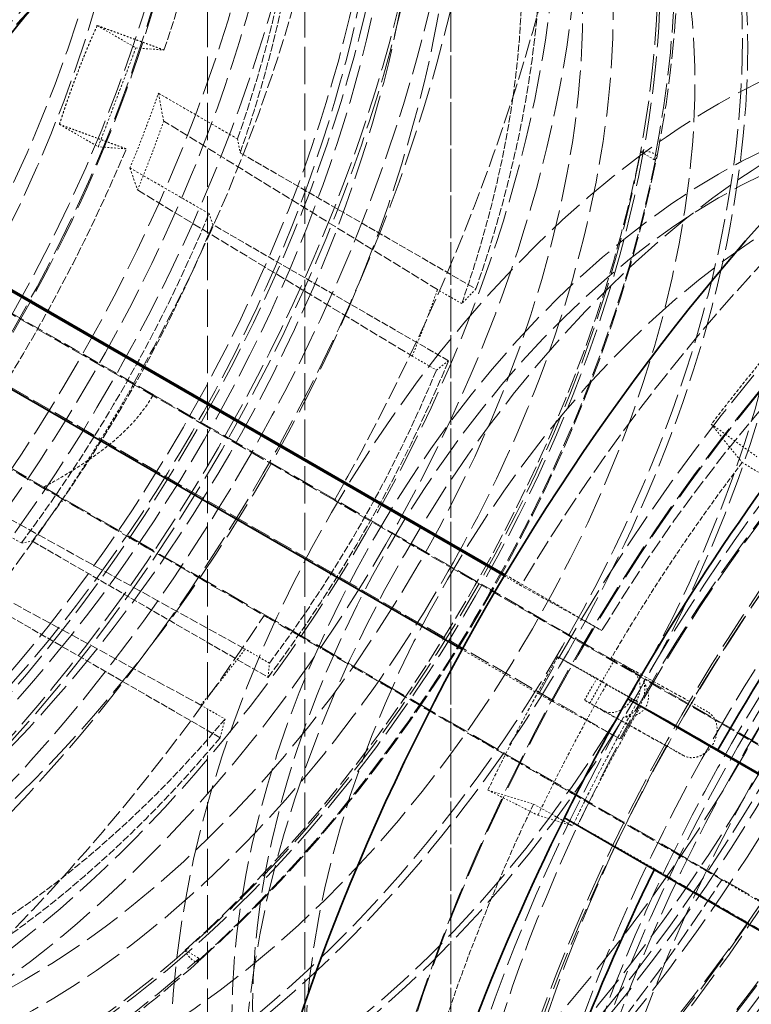
# Model space of a CAD drawing. Units: millimetres. Extents: x -520 to 5341, y 14991 to 18722.
# Drawn here: x 5087 to 5129, y 17586 to 17643 of the extents above; entities that cross this region are included whole.
import ezdxf

# ---------------------------------------------------------------- set-up
doc = ezdxf.new("R2010")
doc.units = ezdxf.units.MM
doc.linetypes.add('DASHED', pattern=[0.2068, 0.1655, -0.0413])
doc.layers.add('Hidden (ISO)', color=1, linetype='DASHED', lineweight=18)
doc.layers.add('Visible (ISO)', color=7, linetype='Continuous', lineweight=35)

msp = doc.modelspace()

# ---------------------------------------------------------------- linework, layer by layer
at = {"layer": 'Hidden (ISO)', "ltscale": 13.09639}
for p, q in [((5111.565, 16623.249), (5111.565, 17684.695)), ((5111.565, 17684.695), (5111.565, 16623.249)), ((5103.08, 17679.796), (5103.08, 16618.35)), ((5097.423, 17676.53), (5097.423, 16615.084))]:
    msp.add_line(p, q, dxfattribs=at)
at = {"layer": 'Hidden (ISO)', "ltscale": 0.404304}
for p, q in [((5091.005, 17643.113), (5093.258, 17641.812)), ((5088.814, 17637.369), (5091.067, 17636.068))]:
    msp.add_line(p, q, dxfattribs=at)
at = {"layer": 'Hidden (ISO)', "ltscale": 0.799486}
msp.add_line((5091.067, 17636.068), (5093.258, 17641.812), dxfattribs=at)
at = {"layer": 'Hidden (ISO)', "ltscale": 0.335901}
for p, q in [((5093.258, 17641.812), (5094.888, 17641.69)), ((5092.697, 17635.946), (5091.067, 17636.068))]:
    msp.add_line(p, q, dxfattribs=at)
at = {"layer": 'Hidden (ISO)', "ltscale": 0.824869}
for p, q in [((5094.569, 17639.177), (5099.165, 17636.524)), ((5097.509, 17632.182), (5092.913, 17634.836)), ((5082.002, 17615.698), (5086.598, 17613.045))]:
    msp.add_line(p, q, dxfattribs=at)
at = {"layer": 'Hidden (ISO)', "ltscale": 0.717859}
for p, q in [((5094.873, 17637.56), (5094.569, 17639.177)), ((5092.913, 17634.836), (5093.346, 17633.556))]:
    msp.add_line(p, q, dxfattribs=at)
at = {"layer": 'Hidden (ISO)', "ltscale": 3.05335}
for p, q in [((5110.787, 17627.769), (5094.873, 17637.56)), ((5093.346, 17633.556), (5109.313, 17623.905)), ((5099.604, 17606.877), (5083.282, 17615.905)), ((5080.607, 17612.538), (5097.024, 17603.629))]:
    msp.add_line(p, q, dxfattribs=at)
at = {"layer": 'Hidden (ISO)', "ltscale": 0.358879}
for p, q in [((5099.165, 17636.524), (5099.317, 17635.715)), ((5097.726, 17631.542), (5097.509, 17632.182)), ((5086.598, 17613.045), (5087.238, 17613.148))]:
    msp.add_line(p, q, dxfattribs=at)
at = {"layer": 'Hidden (ISO)', "ltscale": 2.459354}
for p, q in [((5099.317, 17635.715), (5113.02, 17627.804)), ((5111.428, 17623.631), (5097.726, 17631.542)), ((5087.238, 17613.148), (5100.941, 17605.237)), ((5098.153, 17601.728), (5084.451, 17609.639))]:
    msp.add_line(p, q, dxfattribs=at)
at = {"layer": 'Hidden (ISO)', "ltscale": 0.145856}
for p, q in [((5123.397, 17635.317), (5122.584, 17635.786)), ((5096.124, 17589.376), (5096.937, 17588.907))]:
    msp.add_line(p, q, dxfattribs=at)
at = {"layer": 'Hidden (ISO)', "ltscale": 0.253737}
for p, q in [((5112.201, 17626.952), (5110.787, 17627.769)), ((5109.313, 17623.905), (5110.727, 17623.089)), ((5101.019, 17606.06), (5099.604, 17606.877)), ((5097.024, 17603.629), (5098.438, 17602.812))]:
    msp.add_line(p, q, dxfattribs=at)
at = {"layer": 'Hidden (ISO)', "ltscale": 0.538481}
for p, q in [((5113.02, 17627.804), (5112.201, 17626.952)), ((5110.727, 17623.089), (5111.428, 17623.631)), ((5100.941, 17605.237), (5101.019, 17606.06)), ((5098.438, 17602.812), (5098.153, 17601.728))]:
    msp.add_line(p, q, dxfattribs=at)
at = {"layer": 'Hidden (ISO)', "ltscale": 7.107329}
msp.add_line((5121.389, 17601.656), (5081.791, 17624.518), dxfattribs=at)
at = {"layer": 'Hidden (ISO)', "ltscale": 0.001859}
for p, q in [((5093.043, 17622.162), (5093.054, 17622.156)), ((5088.92, 17615.491), (5088.909, 17615.497))]:
    msp.add_line(p, q, dxfattribs=at)
at = {"layer": 'Hidden (ISO)', "ltscale": 0.022111}
msp.add_line((5093.043, 17622.162), (5093.131, 17622.113), dxfattribs=at)
at = {"layer": 'Hidden (ISO)', "ltscale": 7.60373}
msp.add_line((5094.272, 17621.66), (5136.636, 17597.202), dxfattribs=at)
at = {"layer": 'Hidden (ISO)', "ltscale": 0.420017}
for p, q in [((5126.703, 17619.94), (5129.357, 17618.059)), ((5117.781, 17606.435), (5120.609, 17604.817)), ((5113.72, 17598.688), (5116.627, 17597.222))]:
    msp.add_line(p, q, dxfattribs=at)
at = {"layer": 'Hidden (ISO)', "ltscale": 0.599598}
for p, q in [((5126.703, 17619.94), (5128.5, 17617.725)), ((5113.72, 17598.688), (5116.372, 17597.873))]:
    msp.add_line(p, q, dxfattribs=at)
at = {"layer": 'Hidden (ISO)', "ltscale": 0.38211}
for p, q in [((5128.5, 17617.725), (5130.721, 17616.377)), ((5116.372, 17597.873), (5118.641, 17596.603))]:
    msp.add_line(p, q, dxfattribs=at)
at = {"layer": 'Hidden (ISO)', "ltscale": 10.181213}
msp.add_line((5132.562, 17590.503), (5087.899, 17616.289), dxfattribs=at)
at = {"layer": 'Hidden (ISO)', "ltscale": 0.022293}
msp.add_line((5088.998, 17615.448), (5088.909, 17615.497), dxfattribs=at)
at = {"layer": 'Hidden (ISO)', "ltscale": 4.717781}
msp.add_line((5131.402, 17600.169), (5104.794, 17615.524), dxfattribs=at)
at = {"layer": 'Hidden (ISO)', "ltscale": 0.172772}
msp.add_line((5114.669, 17611.127), (5115.632, 17610.571), dxfattribs=at)
at = {"layer": 'Hidden (ISO)', "ltscale": 1.010525}
msp.add_line((5114.714, 17611.202), (5120.344, 17607.952), dxfattribs=at)
at = {"layer": 'Hidden (ISO)', "ltscale": 1.184973}
for p, q in [((5120.344, 17607.952), (5115.632, 17610.571)), ((5116.676, 17604.276), (5121.389, 17601.656))]:
    msp.add_line(p, q, dxfattribs=at)
at = {"layer": 'Hidden (ISO)', "ltscale": 0.799165}
msp.add_line((5116.676, 17604.276), (5112.223, 17606.846), dxfattribs=at)
at = {"layer": 'Hidden (ISO)', "ltscale": 0.571033}
msp.add_line((5120.052, 17605.172), (5117.781, 17606.435), dxfattribs=at)
at = {"layer": 'Hidden (ISO)', "ltscale": 0.184635}
msp.add_line((5121.981, 17605.737), (5120.892, 17606.364), dxfattribs=at)
at = {"layer": 'Hidden (ISO)', "ltscale": 0.047497}
msp.add_line((5120.892, 17606.364), (5121.081, 17606.259), dxfattribs=at)
at = {"layer": 'Hidden (ISO)', "ltscale": 1.10823}
for p, q in [((5121.081, 17606.259), (5125.535, 17603.783)), ((5124.098, 17601.263), (5119.645, 17603.74))]:
    msp.add_line(p, q, dxfattribs=at)
at = {"layer": 'Hidden (ISO)', "ltscale": 0.183932}
for p, q in [((5119.334, 17603.913), (5120.052, 17605.172)), ((5120.359, 17603.321), (5119.334, 17603.913))]:
    msp.add_line(p, q, dxfattribs=at)
at = {"layer": 'Hidden (ISO)', "ltscale": 0.367963}
msp.add_line((5120.052, 17605.172), (5122.103, 17603.988), dxfattribs=at)
at = {"layer": 'Hidden (ISO)', "ltscale": 0.455361}
for p, q in [((5120.609, 17604.817), (5122.42, 17603.811)), ((5116.627, 17597.222), (5118.641, 17596.603))]:
    msp.add_line(p, q, dxfattribs=at)
at = {"layer": 'Hidden (ISO)', "ltscale": 0.078053}
msp.add_line((5119.645, 17603.74), (5119.334, 17603.913), dxfattribs=at)
at = {"layer": 'Hidden (ISO)', "ltscale": 0.060667}
msp.add_line((5122.103, 17603.988), (5122.345, 17603.854), dxfattribs=at)
at = {"layer": 'Hidden (ISO)', "ltscale": 0.01264}
msp.add_line((5122.42, 17603.811), (5122.345, 17603.854), dxfattribs=at)
at = {"layer": 'Hidden (ISO)', "ltscale": 0.175616}
for p, q in [((5125.535, 17603.783), (5126.514, 17603.217)), ((5125.077, 17600.698), (5124.098, 17601.263))]:
    msp.add_line(p, q, dxfattribs=at)
at = {"layer": 'Hidden (ISO)', "ltscale": 1.186352}
msp.add_line((5120.373, 17603.313), (5125.091, 17600.69), dxfattribs=at)
at = {"layer": 'Hidden (ISO)', "ltscale": 0.192758}
msp.add_line((5118.93, 17596.65), (5118.163, 17597.077), dxfattribs=at)
at = {"layer": 'Hidden (ISO)', "ltscale": 13.36848}
for centre in [(5060.088, 17640.523), (5062.068, 17639.379)]:
    msp.add_ellipse(centre, major_axis=(29.7, 51.442), ratio=0.57735, dxfattribs=at)
at = {"layer": 'Hidden (ISO)', "ltscale": 12.431673}
msp.add_ellipse((5067.371, 17636.318), major_axis=(30.688, 53.152), ratio=0.57735, dxfattribs=at)
at = {"layer": 'Hidden (ISO)', "ltscale": 12.669673}
for centre, major_axis in [((5069.387, 17635.154), (-31.275, -54.17)), ((5098.979, 17618.069), (31.275, 54.17)), ((5158.235, 17583.858), (-31.275, -54.17)), ((5159.507, 17583.123), (31.275, 54.17))]:
    msp.add_ellipse(centre, major_axis=major_axis, ratio=0.57735, dxfattribs=at)
at = {"layer": 'Hidden (ISO)', "ltscale": 12.497502}
for centre, major_axis in [((5068.786, 17635.501), (-30.85, -53.434)), ((5098.979, 17618.069), (30.85, 53.434)), ((5158.73, 17583.572), (30.85, 53.434)), ((5159.507, 17583.123), (-30.85, -53.434))]:
    msp.add_ellipse(centre, major_axis=major_axis, ratio=0.57735, dxfattribs=at)
at = {"layer": 'Hidden (ISO)', "ltscale": 12.911611}
msp.add_ellipse((5062.068, 17639.379), major_axis=(28.685, 49.684), ratio=0.57735, dxfattribs=at)
at = {"layer": 'Hidden (ISO)', "ltscale": 13.587912}
msp.add_ellipse((5068.078, 17635.909), major_axis=(30.188, 52.286), ratio=0.57735, dxfattribs=at)
at = {"layer": 'Hidden (ISO)', "ltscale": 12.267099}
msp.add_ellipse((5050.754, 17645.911), major_axis=(24.225, 41.959), ratio=0.57735, dxfattribs=at)
at = {"layer": 'Hidden (ISO)', "ltscale": 12.87394}
msp.add_ellipse((5068.078, 17635.909), major_axis=(28.601, 49.539), ratio=0.57735, dxfattribs=at)
at = {"layer": 'Hidden (ISO)', "ltscale": 12.575148}
msp.add_ellipse((5068.078, 17635.909), major_axis=(27.938, 48.389), ratio=0.57735, dxfattribs=at)
at = {"layer": 'Hidden (ISO)', "ltscale": 12.574641}
msp.add_ellipse((5058.455, 17641.466), major_axis=(27.255, 47.207), ratio=0.57735, start_param=0.288654, end_param=6.013334, dxfattribs=at)
at = {"layer": 'Hidden (ISO)', "ltscale": 13.015909}
for centre in [(5051.539, 17645.459), (5052.337, 17644.998), (5054.233, 17643.903), (5058.051, 17641.699)]:
    msp.add_ellipse(centre, major_axis=(24.685, 42.756), ratio=0.57735, start_param=0.288654, end_param=6.013334, dxfattribs=at)
at = {"layer": 'Hidden (ISO)', "ltscale": 13.798903}
msp.add_ellipse((5069.989, 17634.806), major_axis=(-27.25, -47.198), ratio=0.57735, dxfattribs=at)
at = {"layer": 'Hidden (ISO)', "ltscale": 13.526724}
for centre, major_axis in [((5069.811, 17634.909), (26.713, 46.267)), ((5072.001, 17633.645), (26.713, 46.267)), ((5074.055, 17632.459), (-26.713, -46.267))]:
    msp.add_ellipse(centre, major_axis=major_axis, ratio=0.57735, dxfattribs=at)
at = {"layer": 'Hidden (ISO)', "ltscale": 13.814738}
msp.add_ellipse((5059.947, 17640.604), major_axis=(26.2, 45.38), ratio=0.57735, start_param=0.288654, end_param=6.013334, dxfattribs=at)
at = {"layer": 'Hidden (ISO)', "ltscale": 12.422719}
for centre in [(5054.233, 17643.903), (5059.947, 17640.604)]:
    msp.add_ellipse(centre, major_axis=(23.56, 40.807), ratio=0.57735, start_param=0.288654, end_param=6.013334, dxfattribs=at)
at = {"layer": 'Hidden (ISO)', "ltscale": 13.431108}
msp.add_ellipse((5100.252, 17617.334), major_axis=(33.25, 57.591), ratio=0.57735, start_param=0.030091, end_param=6.295248, dxfattribs=at)
at = {"layer": 'Hidden (ISO)', "ltscale": 12.963374}
msp.add_ellipse((4749.527, 17475.672), major_axis=(512, 0), ratio=0.57735, start_param=3.926991, end_param=7.068583, dxfattribs=at)
at = {"layer": 'Hidden (ISO)', "ltscale": 13.380307}
msp.add_ellipse((5100.252, 17617.334), major_axis=(33.125, 57.374), ratio=0.57735, start_param=0.05768, end_param=6.322693, dxfattribs=at)
at = {"layer": 'Hidden (ISO)', "ltscale": 13.583692}
msp.add_ellipse((5079.816, 17629.132), major_axis=(-26.825, -46.462), ratio=0.57735, dxfattribs=at)
at = {"layer": 'Hidden (ISO)', "ltscale": 13.702691}
msp.add_ellipse((5080.73, 17628.605), major_axis=(-27.06, -46.869), ratio=0.57735, dxfattribs=at)
at = {"layer": 'Hidden (ISO)', "ltscale": 12.984149}
msp.add_ellipse((4749.527, 17475.672), major_axis=(500, 0), ratio=0.57735, start_param=3.926991, end_param=7.068583, dxfattribs=at)
at = {"layer": 'Hidden (ISO)', "ltscale": 13.144905}
msp.add_ellipse((5086.887, 17625.05), major_axis=(-25.958, -44.961), ratio=0.57735, dxfattribs=at)
at = {"layer": 'Hidden (ISO)', "ltscale": 13.127128}
msp.add_ellipse((5087.082, 17624.937), major_axis=(-25.923, -44.901), ratio=0.57735, dxfattribs=at)
at = {"layer": 'Hidden (ISO)', "ltscale": 13.87265}
msp.add_ellipse((5099.757, 17617.62), major_axis=(30.85, 53.434), ratio=0.57735, start_param=2.620025, end_param=6.804753, dxfattribs=at)
at = {"layer": 'Hidden (ISO)', "ltscale": 13.827844}
msp.add_ellipse((5100.252, 17617.334), major_axis=(-31.275, -54.17), ratio=0.57735, start_param=5.796717, end_param=9.911246, dxfattribs=at)
at = {"layer": 'Hidden (ISO)', "ltscale": 13.740929}
msp.add_ellipse((5102.868, 17615.824), major_axis=(33.125, 57.374), ratio=0.57735, start_param=4.739523, end_param=6.669683, dxfattribs=at)
at = {"layer": 'Hidden (ISO)', "ltscale": 12.023754}
for major_axis in [(26.713, 46.267), (-26.713, -46.267)]:
    msp.add_ellipse((5086.817, 17625.091), major_axis=major_axis, ratio=0.57735, start_param=5.245389, end_param=7.339784, dxfattribs=at)
at = {"layer": 'Hidden (ISO)', "ltscale": 12.94844}
msp.add_ellipse((5099.757, 17617.62), major_axis=(28.96, 50.16), ratio=0.57735, start_param=1.93849, end_param=7.486288, dxfattribs=at)
at = {"layer": 'Hidden (ISO)', "ltscale": 14.431072}
for centre, major_axis in [((5104.448, 17614.911), (28.96, 50.16)), ((5154.038, 17586.28), (28.96, 50.16)), ((5104.448, 17614.911), (-28.96, -50.16)), ((5154.038, 17586.28), (-28.96, -50.16))]:
    msp.add_ellipse(centre, major_axis=major_axis, ratio=0.57735, start_param=4.746827, end_param=7.838346, dxfattribs=at)
at = {"layer": 'Hidden (ISO)', "ltscale": 12.783608}
for centre, major_axis in [((5092.814, 17621.628), (25.245, 43.726)), ((5165.672, 17579.564), (-25.245, -43.726))]:
    msp.add_ellipse(centre, major_axis=major_axis, ratio=0.57735, dxfattribs=at)
at = {"layer": 'Hidden (ISO)', "ltscale": 13.259969}
msp.add_ellipse((5086.817, 17625.091), major_axis=(22.913, 39.686), ratio=0.57735, dxfattribs=at)
at = {"layer": 'Hidden (ISO)', "ltscale": 12.490503}
msp.add_ellipse((5100.252, 17617.334), major_axis=(-31.275, -54.17), ratio=0.57735, start_param=3.897835, end_param=5.756135, dxfattribs=at)
at = {"layer": 'Hidden (ISO)', "ltscale": 12.084996}
msp.add_ellipse((5099.757, 17617.62), major_axis=(30.85, 53.434), ratio=0.57735, start_param=0.784308, end_param=2.607047, dxfattribs=at)
at = {"layer": 'Hidden (ISO)', "ltscale": 13.184735}
for centre, major_axis in [((5093.534, 17621.212), (-22.783, -39.46)), ((5099.757, 17617.62), (-22.783, -39.46)), ((5158.73, 17583.572), (22.783, 39.46))]:
    msp.add_ellipse(centre, major_axis=major_axis, ratio=0.57735, dxfattribs=at)
at = {"layer": 'Hidden (ISO)', "ltscale": 13.021246}
for centre, major_axis in [((5099.757, 17617.62), (22.5, 38.971)), ((5127.122, 17601.821), (22.5, 38.971)), ((5127.122, 17601.821), (22.5, 38.971)), ((5131.364, 17599.371), (-22.5, -38.971)), ((5158.73, 17583.572), (-22.5, -38.971))]:
    msp.add_ellipse(centre, major_axis=major_axis, ratio=0.57735, dxfattribs=at)
at = {"layer": 'Hidden (ISO)', "ltscale": 12.310761}
msp.add_ellipse((5106.609, 17613.664), major_axis=(-28.96, -50.16), ratio=0.57735, start_param=5.468841, end_param=9.424778, dxfattribs=at)
at = {"layer": 'Hidden (ISO)', "ltscale": 3.019956}
for start_param, end_param in [(1.896822, 2.31077), (1.373224, 1.787171)]:
    msp.add_ellipse((5058.455, 17641.466), major_axis=(-28.742, -49.782), ratio=0.57735, start_param=start_param, end_param=end_param, dxfattribs=at)
at = {"layer": 'Hidden (ISO)', "ltscale": 6.464951}
for start_param, end_param in [(1.580198, 2.260729), (0.794799, 1.475331)]:
    msp.add_ellipse((5067.018, 17636.522), major_axis=(-37.426, -64.823), ratio=0.57735, start_param=start_param, end_param=end_param, dxfattribs=at)
at = {"layer": 'Hidden (ISO)', "ltscale": 5.120723}
for start_param, end_param in [(1.580198, 2.237589), (0.794799, 1.45219)]:
    msp.add_ellipse((5062.068, 17639.379), major_axis=(-30.688, -53.152), ratio=0.57735, start_param=start_param, end_param=end_param, dxfattribs=at)
at = {"layer": 'Hidden (ISO)', "ltscale": 2.817673}
for start_param, end_param in [(1.888248, 2.319344), (1.364649, 1.795746)]:
    msp.add_ellipse((5066.664, 17636.726), major_axis=(-25.75, -44.6), ratio=0.57735, start_param=start_param, end_param=end_param, dxfattribs=at)
at = {"layer": 'Hidden (ISO)', "ltscale": 13.560905}
msp.add_ellipse((5152.436, 17587.205), major_axis=(-33.475, -57.98), ratio=0.57735, dxfattribs=at)
at = {"layer": 'Hidden (ISO)', "ltscale": 13.587912}
msp.add_ellipse((5153.992, 17586.307), major_axis=(-40.25, -69.715), ratio=0.57735, start_param=0, end_param=3.141593, dxfattribs=at)
at = {"layer": 'Hidden (ISO)', "ltscale": 11.789127}
msp.add_ellipse((5104.494, 17614.885), major_axis=(-40.25, -69.715), ratio=0.57735, start_param=0.662228, end_param=2.479365, dxfattribs=at)
at = {"layer": 'Hidden (ISO)', "ltscale": 2.708245}
for centre, start_param, end_param in [((5068.078, 17635.909), 1.888248, 2.319344), ((5081.781, 17627.998), 1.888248, 2.319344), ((5068.078, 17635.909), 1.364649, 1.795746), ((5081.781, 17627.998), 1.364649, 1.795746), ((5081.781, 17627.998), 0.841051, 1.272147)]:
    msp.add_ellipse(centre, major_axis=(-24.75, -42.868), ratio=0.57735, start_param=start_param, end_param=end_param, dxfattribs=at)
at = {"layer": 'Hidden (ISO)', "ltscale": 12.304983}
msp.add_ellipse((5106.05, 17613.986), major_axis=(-33.475, -57.98), ratio=0.57735, start_param=6.048739, end_param=8.899378, dxfattribs=at)
at = {"layer": 'Hidden (ISO)', "ltscale": 13.267629}
for major_axis in [(33.125, 57.374), (-33.125, -57.374)]:
    msp.add_ellipse((5155.618, 17585.368), major_axis=major_axis, ratio=0.57735, start_param=4.739523, end_param=7.84565, dxfattribs=at)
at = {"layer": 'Hidden (ISO)', "ltscale": 13.469756}
msp.add_ellipse((5158.235, 17583.858), major_axis=(33.25, 57.591), ratio=0.57735, dxfattribs=at)
at = {"layer": 'Hidden (ISO)', "ltscale": 13.419118}
msp.add_ellipse((5158.235, 17583.858), major_axis=(33.125, 57.374), ratio=0.57735, dxfattribs=at)
at = {"layer": 'Hidden (ISO)', "ltscale": 12.432755}
msp.add_ellipse((5151.814, 17587.565), major_axis=(33.625, 58.24), ratio=0.57735, start_param=5.606133, end_param=7.900045, dxfattribs=at)
at = {"layer": 'Hidden (ISO)', "ltscale": 13.035393}
for centre, major_axis in [((5151.878, 17587.528), (-28.96, -50.16)), ((5158.73, 17583.572), (28.96, 50.16))]:
    msp.add_ellipse(centre, major_axis=major_axis, ratio=0.57735, dxfattribs=at)
at = {"layer": 'Hidden (ISO)', "ltscale": 7.235069}
for centre, start_param, end_param in [((5148.328, 17589.577), 0.695855, 1.543535), ((5110.158, 17611.614), 3.837448, 4.685128)]:
    msp.add_ellipse(centre, major_axis=(33.625, 58.24), ratio=0.57735, start_param=start_param, end_param=end_param, dxfattribs=at)
at = {"layer": 'Hidden (ISO)', "ltscale": 5.994181}
msp.add_ellipse((5065.817, 17637.386), major_axis=(56.467, -32.194), ratio=0.007676, start_param=1.047049, end_param=1.773655, dxfattribs=at)
at = {"layer": 'Hidden (ISO)', "ltscale": 2.507171}
for start_param, end_param in [(1.888248, 2.319344), (1.364649, 1.795746), (0.841051, 1.272147)]:
    msp.add_ellipse((5083.281, 17627.132), major_axis=(-22.913, -39.686), ratio=0.57735, start_param=start_param, end_param=end_param, dxfattribs=at)
at = {"layer": 'Hidden (ISO)', "ltscale": 13.503514}
for centre, major_axis in [((5127.122, 17601.821), (-20, -34.641)), ((5131.364, 17599.371), (20, 34.641))]:
    msp.add_ellipse(centre, major_axis=major_axis, ratio=0.57735, dxfattribs=at)
at = {"layer": 'Hidden (ISO)', "ltscale": 15.188613}
for centre, major_axis in [((5151.814, 17587.565), (28.96, 50.16)), ((5106.672, 17613.627), (-28.96, -50.16))]:
    msp.add_ellipse(centre, major_axis=major_axis, ratio=0.57735, start_param=5.465602, end_param=7.905954, dxfattribs=at)
at = {"layer": 'Hidden (ISO)', "ltscale": 12.929615}
msp.add_ellipse((5127.122, 17601.821), major_axis=(-19.15, -33.169), ratio=0.57735, dxfattribs=at)
at = {"layer": 'Hidden (ISO)', "ltscale": 0.604523}
msp.add_ellipse((5062.068, 17639.379), major_axis=(25.75, 44.6), ratio=0.57735, start_param=4.937338, end_param=5.029841, dxfattribs=at)
at = {"layer": 'Hidden (ISO)', "ltscale": 5.586364}
msp.add_ellipse((5061.937, 17630.58), major_axis=(-56.467, 32.194), ratio=0.007676, start_param=4.239038, end_param=4.916211, dxfattribs=at)
at = {"layer": 'Hidden (ISO)', "ltscale": 0.557562}
msp.add_ellipse((5064.896, 17637.746), major_axis=(-23.75, -41.136), ratio=0.57735, start_param=1.795746, end_param=1.888248, dxfattribs=at)
at = {"layer": 'Hidden (ISO)', "ltscale": 7.100543}
msp.add_ellipse((5086.004, 17625.56), major_axis=(-26.713, -46.267), ratio=0.57735, start_param=1.056599, end_param=2.103796, dxfattribs=at)
at = {"layer": 'Hidden (ISO)', "ltscale": 0.144478}
for centre, major_axis, ratio, start_param, end_param in [((5122.99, 17635.552), (-0.564, 0.112), 0.414878, 3.614662, 5.595777), ((5096.53, 17589.141), (-0.384, 0.428), 0.401583, 0.68209, 2.663205)]:
    msp.add_ellipse(centre, major_axis=major_axis, ratio=ratio, start_param=start_param, end_param=end_param, dxfattribs=at)
at = {"layer": 'Hidden (ISO)', "ltscale": 5.746617}
msp.add_ellipse((5052.075, 17644.933), major_axis=(-82.529, 47.053), ratio=0.007676, start_param=4.023849, end_param=4.500468, dxfattribs=at)
at = {"layer": 'Hidden (ISO)', "ltscale": 7.170621}
msp.add_ellipse((5086.572, 17625.232), major_axis=(-26.976, -46.724), ratio=0.57735, start_param=1.056599, end_param=2.103796, dxfattribs=at)
at = {"layer": 'Hidden (ISO)', "ltscale": 7.126521}
msp.add_ellipse((5086.793, 17625.105), major_axis=(26.81, 46.437), ratio=0.57735, start_param=4.198191, end_param=5.245389, dxfattribs=at)
at = {"layer": 'Hidden (ISO)', "ltscale": 5.154793}
for centre, start_param, end_param in [((5148.328, 17589.577), 0.836386, 1.537626), ((5110.158, 17611.614), 3.977979, 4.679219)]:
    msp.add_ellipse(centre, major_axis=(28.96, 50.16), ratio=0.57735, start_param=start_param, end_param=end_param, dxfattribs=at)
at = {"layer": 'Hidden (ISO)', "ltscale": 0.025212}
for centre, major_axis, ratio, start_param, end_param in [((5122.99, 17635.552), (0.564, -0.112), 0.414878, 5.595777, 5.942624), ((5096.53, 17589.141), (0.384, -0.428), 0.401583, 0.335242, 0.68209)]:
    msp.add_ellipse(centre, major_axis=major_axis, ratio=ratio, start_param=start_param, end_param=end_param, dxfattribs=at)
at = {"layer": 'Hidden (ISO)', "ltscale": 0.058163}
for centre, major_axis, ratio, start_param, end_param in [((5122.552, 17635.626), (0.981, -0.194), 0.414878, 6.11991, 6.578969), ((5096.243, 17589.481), (0.668, -0.744), 0.401583, 5.982083, 6.441143)]:
    msp.add_ellipse(centre, major_axis=major_axis, ratio=ratio, start_param=start_param, end_param=end_param, dxfattribs=at)
at = {"layer": 'Hidden (ISO)', "ltscale": 0.537897}
for start_param, end_param in [(1.795746, 1.888248), (1.272147, 1.364649)]:
    msp.add_ellipse((5081.867, 17627.948), major_axis=(-22.913, -39.686), ratio=0.57735, start_param=start_param, end_param=end_param, dxfattribs=at)
at = {"layer": 'Hidden (ISO)', "ltscale": 1.112456}
for start_param, end_param in [(4.372724, 4.494897), (4.72179, 4.843963)]:
    msp.add_ellipse((5153.992, 17586.307), major_axis=(-35.875, -62.137), ratio=0.57735, start_param=start_param, end_param=end_param, dxfattribs=at)
at = {"layer": 'Hidden (ISO)', "ltscale": 0.997026}
msp.add_ellipse((5062.079, 17639.373), major_axis=(-30.687, -53.152), ratio=0.57735, start_param=1.45219, end_param=1.580198, dxfattribs=at)
at = {"layer": 'Hidden (ISO)', "ltscale": 0.022226}
msp.add_ellipse((5093.838, 17621.705), major_axis=(0.869, -0.495), ratio=0.007676, start_param=2.526092, end_param=2.701998, dxfattribs=at)
at = {"layer": 'Hidden (ISO)', "ltscale": 1.745962}
msp.add_ellipse((5153.992, 17586.307), major_axis=(-33.512, -58.045), ratio=0.57735, start_param=4.494897, end_param=4.700155, dxfattribs=at)
at = {"layer": 'Hidden (ISO)', "ltscale": 0.022407}
msp.add_ellipse((5089.717, 17615.033), major_axis=(-0.883, 0.503), ratio=0.007579, start_param=5.667677, end_param=5.842168, dxfattribs=at)
at = {"layer": 'Hidden (ISO)', "ltscale": 0.367992}
msp.add_ellipse((5153.992, 17586.307), major_axis=(33.325, 57.721), ratio=0.57735, start_param=1.55844, end_param=1.601955, dxfattribs=at)
at = {"layer": 'Hidden (ISO)', "ltscale": 1.090764}
msp.add_ellipse((5156.113, 17585.082), major_axis=(-35.176, -60.926), ratio=0.57735, start_param=4.72179, end_param=4.843963, dxfattribs=at)
at = {"layer": 'Hidden (ISO)', "ltscale": 1.035119}
msp.add_ellipse((5156.113, 17585.082), major_axis=(33.381, 57.818), ratio=0.57735, start_param=1.580198, end_param=1.702371, dxfattribs=at)
at = {"layer": 'Hidden (ISO)', "ltscale": 0.288976}
msp.add_ellipse((5121.078, 17604.58), major_axis=(-0.704, -1.267), ratio=0.81646, start_param=6.269891, end_param=7.840687, dxfattribs=at)
at = {"layer": 'Hidden (ISO)', "ltscale": 0.995943}
msp.add_ellipse((5162.477, 17581.408), major_axis=(39.494, 68.405), ratio=0.57735, start_param=1.580198, end_param=1.679553, dxfattribs=at)
at = {"layer": 'Hidden (ISO)', "ltscale": 1.930008}
for centre, start_param, end_param in [((5153.992, 17586.307), 4.843963, 5.070856), ((5104.494, 17614.885), 1.231132, 1.458024)]:
    msp.add_ellipse(centre, major_axis=(-33.512, -58.045), ratio=0.57735, start_param=start_param, end_param=end_param, dxfattribs=at)
at = {"layer": 'Hidden (ISO)', "ltscale": 11.684272}
msp.add_ellipse((5106.672, 17613.627), major_axis=(-33.625, -58.24), ratio=0.57735, start_param=0, end_param=1.61686, dxfattribs=at)
at = {"layer": 'Hidden (ISO)', "ltscale": 12.746535}
msp.add_ellipse((5102.868, 17615.824), major_axis=(-33.125, -57.374), ratio=0.57735, start_param=6.055171, end_param=7.84565, dxfattribs=at)
at = {"layer": 'Hidden (ISO)', "ltscale": 0.005935}
msp.add_ellipse((5165.188, 17579.843), major_axis=(-37.75, -65.385), ratio=0.57735, start_param=4.825752, end_param=4.826382, dxfattribs=at)
at = {"layer": 'Hidden (ISO)', "ltscale": 6.529651}
msp.add_ellipse((5093.299, 17621.348), major_axis=(-37.75, -65.385), ratio=0.57735, start_param=0.794799, end_param=1.476236, dxfattribs=at)
at = {"layer": 'Hidden (ISO)', "ltscale": 7.028275}
msp.add_ellipse((5096.009, 17619.784), major_axis=(-40.25, -69.715), ratio=0.57735, start_param=0.794799, end_param=1.482714, dxfattribs=at)
at = {"layer": 'Hidden (ISO)', "ltscale": 12.618939}
msp.add_open_spline([(5031.5, 17584.801), (5028.163, 17586.728), (5025.355, 17589.559), (5021.036, 17596.757), (5019.55, 17601.153), (5018.055, 17611.097), (5018.071, 17616.664), (5019.618, 17628.362), (5021.151, 17634.492), (5025.569, 17646.689), (5028.452, 17652.754), (5035.275, 17664.214), (5039.214, 17669.608), (5047.759, 17679.187), (5052.363, 17683.371), (5061.79, 17690.103), (5066.61, 17692.649), (5075.986, 17695.814), (5080.544, 17696.437), (5088.121, 17695.725), (5091.266, 17694.748), (5094.05, 17693.141)], degree=3, knots=[1.580198, 1.580198, 1.580198, 1.580198, 1.890362, 1.890362, 2.207218, 2.207218, 2.52946, 2.52946, 2.852082, 2.852082, 3.174247, 3.174247, 3.496239, 3.496239, 3.81846, 3.81846, 4.141135, 4.141135, 4.463038, 4.463038, 4.72179, 4.72179, 4.72179, 4.72179], dxfattribs=at)
at = {"layer": 'Hidden (ISO)', "ltscale": 14.46227}
msp.add_open_spline([(5031.969, 17590.512), (5028.908, 17592.279), (5026.331, 17594.873), (5022.363, 17601.468), (5020.996, 17605.497), (5019.615, 17614.613), (5019.625, 17619.72), (5021.036, 17630.451), (5022.439, 17636.075), (5026.487, 17647.263), (5029.128, 17652.826), (5035.383, 17663.339), (5038.995, 17668.287), (5046.831, 17677.077), (5051.055, 17680.916), (5059.705, 17687.096), (5064.13, 17689.433), (5072.741, 17692.339), (5076.929, 17692.912), (5083.892, 17692.254), (5086.781, 17691.357), (5089.339, 17689.88)], degree=3, knots=[1.580198, 1.580198, 1.580198, 1.580198, 1.889512, 1.889512, 2.206049, 2.206049, 2.528482, 2.528482, 2.851343, 2.851343, 3.173707, 3.173707, 3.495881, 3.495881, 3.818304, 3.818304, 4.141222, 4.141222, 4.46329, 4.46329, 4.72179, 4.72179, 4.72179, 4.72179], dxfattribs=at)
at = {"layer": 'Hidden (ISO)', "ltscale": 12.446785}
msp.add_open_spline([(5037.936, 17582.067), (5034.644, 17583.968), (5031.873, 17586.76), (5027.612, 17593.859), (5026.145, 17598.195), (5024.669, 17608.003), (5024.685, 17613.494), (5026.21, 17625.034), (5027.721, 17631.081), (5032.078, 17643.112), (5034.922, 17649.095), (5041.652, 17660.399), (5045.537, 17665.72), (5053.965, 17675.17), (5058.507, 17679.297), (5067.806, 17685.939), (5072.562, 17688.45), (5081.812, 17691.573), (5086.309, 17692.188), (5093.786, 17691.484), (5096.889, 17690.521), (5099.636, 17688.935)], degree=3, knots=[1.580198, 1.580198, 1.580198, 1.580198, 1.890232, 1.890232, 2.207039, 2.207039, 2.529311, 2.529311, 2.851969, 2.851969, 3.174164, 3.174164, 3.496185, 3.496185, 3.818436, 3.818436, 4.141148, 4.141148, 4.463077, 4.463077, 4.72179, 4.72179, 4.72179, 4.72179], dxfattribs=at)
at = {"layer": 'Hidden (ISO)', "ltscale": 13.138886}
msp.add_open_spline([(5086.757, 17684.592), (5089.506, 17683.005), (5091.796, 17680.602), (5095.143, 17674.437), (5096.244, 17670.745), (5097.177, 17662.467), (5097.042, 17657.911), (5095.56, 17648.333), (5094.214, 17643.314), (5090.436, 17633.318), (5088.002, 17628.343), (5082.289, 17618.955), (5079.011, 17614.545), (5071.959, 17606.749), (5068.186, 17603.363), (5060.551, 17597.955), (5056.692, 17595.932), (5049.287, 17593.41), (5045.749, 17592.918), (5039.864, 17593.397), (5037.415, 17594.146), (5035.257, 17595.391)], degree=3, knots=[4.72179, 4.72179, 4.72179, 4.72179, 5.061872, 5.061872, 5.385517, 5.385517, 5.700928, 5.700928, 6.016319, 6.016319, 6.332537, 6.332537, 6.649016, 6.649016, 6.965061, 6.965061, 7.280247, 7.280247, 7.596431, 7.596431, 7.863383, 7.863383, 7.863383, 7.863383], dxfattribs=at)
at = {"layer": 'Hidden (ISO)', "ltscale": 7.106005}
msp.add_open_spline([(5113.24, 17672.327), (5115.182, 17671.207), (5116.92, 17669.735), (5119.9, 17666.178), (5121.144, 17664.093), (5123.094, 17659.417), (5123.802, 17656.826), (5124.666, 17651.249), (5124.822, 17648.263), (5124.585, 17642.018), (5124.191, 17638.76), (5123.533, 17635.432)], degree=3, knots=[4.72179, 4.72179, 4.72179, 4.72179, 4.929349, 4.929349, 5.136909, 5.136909, 5.344468, 5.344468, 5.552027, 5.552027, 5.759587, 5.759587, 5.759587, 5.759587], dxfattribs=at)
at = {"layer": 'Hidden (ISO)', "ltscale": 13.612215}
msp.add_open_spline([(5111.414, 17611.407), (5108.981, 17607.139), (5106.161, 17603.088), (5100.057, 17595.844), (5096.774, 17592.651), (5090.143, 17587.451), (5086.797, 17585.437), (5080.434, 17582.713), (5077.426, 17582.002), (5071.908, 17581.765), (5069.462, 17582.3), (5064.853, 17584.698), (5062.771, 17586.849), (5059.959, 17592.587), (5059.093, 17595.842), (5058.485, 17603.138), (5058.679, 17607.113), (5060.1, 17615.518), (5061.33, 17619.948), (5064.74, 17628.809), (5066.926, 17633.239), (5072.034, 17641.609), (5074.956, 17645.546), (5081.202, 17652.495), (5084.524, 17655.509), (5091.165, 17660.315), (5094.481, 17662.114), (5100.73, 17664.416), (5103.65, 17664.912), (5109.015, 17664.744), (5111.381, 17663.996), (5115.769, 17661.089), (5117.725, 17658.642), (5120.171, 17652.443), (5120.843, 17649.06), (5121.1, 17641.556), (5120.727, 17637.477), (5118.956, 17628.933), (5117.551, 17624.468), (5114.456, 17617.128), (5113.019, 17614.221), (5111.414, 17611.407)], degree=3, knots=[0, 0, 0, 0, 0.309292, 0.309292, 0.617597, 0.617597, 0.923203, 0.923203, 1.228204, 1.228204, 1.554817, 1.554817, 1.950166, 1.950166, 2.274072, 2.274072, 2.578649, 2.578649, 2.884603, 2.884603, 3.193114, 3.193114, 3.502387, 3.502387, 3.810332, 3.810332, 4.115469, 4.115469, 4.421507, 4.421507, 4.757312, 4.757312, 5.151869, 5.151869, 5.468397, 5.468397, 5.772731, 5.772731, 6.079199, 6.079199, 6.283185, 6.283185, 6.283185, 6.283185], dxfattribs=at)
at = {"layer": 'Hidden (ISO)', "ltscale": 12.720514}
msp.add_open_spline([(5118.072, 17665.346), (5120.766, 17663.791), (5123.036, 17661.511), (5126.538, 17655.717), (5127.746, 17652.176), (5128.977, 17644.16), (5128.974, 17639.664), (5127.744, 17630.218), (5126.513, 17625.267), (5122.959, 17615.417), (5120.637, 17610.52), (5115.137, 17601.266), (5111.961, 17596.909), (5105.065, 17589.169), (5101.347, 17585.787), (5093.727, 17580.342), (5089.827, 17578.281), (5082.232, 17575.719), (5078.536, 17575.214), (5072.39, 17575.798), (5069.84, 17576.591), (5067.582, 17577.895)], degree=3, knots=[4.72179, 4.72179, 4.72179, 4.72179, 5.029718, 5.029718, 5.345721, 5.345721, 5.668461, 5.668461, 5.991718, 5.991718, 6.314409, 6.314409, 6.636885, 6.636885, 6.959641, 6.959641, 7.282958, 7.282958, 7.605294, 7.605294, 7.863383, 7.863383, 7.863383, 7.863383], dxfattribs=at)
at = {"layer": 'Hidden (ISO)', "ltscale": 14.06042}
msp.add_open_spline([(5072.634, 17555.632), (5076.123, 17553.715), (5080.134, 17552.721), (5089.012, 17552.663), (5093.91, 17553.69), (5103.955, 17557.748), (5109.103, 17560.788), (5119.113, 17568.57), (5123.973, 17573.312), (5132.917, 17584.015), (5136.998, 17589.974), (5143.97, 17602.507), (5146.861, 17609.078), (5151.158, 17622.174), (5152.564, 17628.695), (5153.747, 17641.032), (5153.523, 17646.846), (5152.331, 17652.811), (5152.151, 17653.596), (5151.953, 17654.365)], degree=3, knots=[4.715313, 4.715313, 4.715313, 4.715313, 5.020164, 5.020164, 5.33936, 5.33936, 5.66001, 5.66001, 5.980735, 5.980735, 6.301333, 6.301333, 6.621884, 6.621884, 6.9425, 6.9425, 7.263244, 7.263244, 7.312955, 7.312955, 7.312955, 7.312955], dxfattribs=at)
at = {"layer": 'Hidden (ISO)', "ltscale": 13.606112}
msp.add_open_spline([(5119.023, 17528.843), (5115.437, 17530.913), (5112.426, 17533.978), (5107.847, 17541.788), (5106.288, 17546.543), (5104.779, 17557.272), (5104.839, 17563.25), (5106.574, 17575.81), (5108.25, 17582.39), (5113.047, 17595.487), (5116.167, 17602.001), (5123.534, 17614.305), (5127.781, 17620.094), (5136.973, 17630.364), (5141.918, 17634.842), (5152.01, 17642.035), (5157.157, 17644.748), (5167.132, 17648.123), (5171.96, 17648.787), (5179.989, 17648.057), (5183.324, 17647.026), (5186.273, 17645.323)], degree=3, knots=[1.580198, 1.580198, 1.580198, 1.580198, 1.897374, 1.897374, 2.21657, 2.21657, 2.537219, 2.537219, 2.857945, 2.857945, 3.178542, 3.178542, 3.499094, 3.499094, 3.81971, 3.81971, 4.140454, 4.140454, 4.461, 4.461, 4.72179, 4.72179, 4.72179, 4.72179], dxfattribs=at)
at = {"layer": 'Hidden (ISO)', "ltscale": 13.590899}
msp.add_open_spline([(5187.193, 17644.792), (5190.78, 17642.721), (5193.794, 17639.666), (5198.398, 17631.883), (5199.972, 17627.139), (5201.519, 17616.424), (5201.476, 17610.443), (5199.768, 17597.877), (5198.103, 17591.292), (5193.324, 17578.189), (5190.212, 17571.673), (5182.857, 17559.362), (5178.615, 17553.569), (5169.425, 17543.288), (5164.478, 17538.802), (5154.369, 17531.591), (5149.208, 17528.869), (5139.192, 17525.483), (5134.336, 17524.817), (5126.262, 17525.56), (5122.909, 17526.599), (5119.943, 17528.312)], degree=3, knots=[4.72179, 4.72179, 4.72179, 4.72179, 5.036205, 5.036205, 5.354539, 5.354539, 5.67582, 5.67582, 5.997276, 5.997276, 6.318476, 6.318476, 6.639583, 6.639583, 6.960817, 6.960817, 7.282307, 7.282307, 7.603387, 7.603387, 7.863383, 7.863383, 7.863383, 7.863383], dxfattribs=at)
at = {"layer": 'Hidden (ISO)', "ltscale": 0.800125}
msp.add_rational_spline([(5091.005, 17643.113), (5089.755, 17640.33), (5088.814, 17637.369)], [1.02411894666, 1.02581256018, 1.02411894666], degree=2, dxfattribs=at)
at = {"layer": 'Hidden (ISO)', "ltscale": 0.525675}
for points, weights in [([(5094.888, 17641.69), (5092.901, 17642.418), (5091.005, 17643.113)], [1, 1.00072435539, 1.0008929295]), ([(5088.814, 17637.369), (5090.71, 17636.674), (5092.697, 17635.946)], [1.00089292929, 1.00072435522, 1])]:
    msp.add_rational_spline(points, weights, degree=2, dxfattribs=at)
at = {"layer": 'Hidden (ISO)', "ltscale": 5.748216}
msp.add_open_spline([(5065.676, 17628.977), (5067.592, 17627.881), (5069.451, 17626.816), (5073.3, 17624.61), (5075.453, 17623.376), (5079.779, 17620.892), (5081.953, 17619.643), (5086.211, 17617.195), (5088.294, 17615.996), (5092.274, 17613.703), (5094.17, 17612.61), (5097.511, 17610.681), (5099.116, 17609.753), (5100.706, 17608.833)], degree=3, knots=[32.549678, 32.549678, 32.549678, 32.549678, 33.186621, 33.186621, 33.934195, 33.934195, 34.681769, 34.681769, 35.429343, 35.429343, 36.176917, 36.176917, 36.846817, 36.846817, 36.846817, 36.846817], dxfattribs=at)
at = {"layer": 'Hidden (ISO)', "ltscale": 1.094088}
msp.add_open_spline([(5087.899, 17616.289), (5088.839, 17616.8), (5089.739, 17617.339), (5091.308, 17618.42), (5091.989, 17618.95), (5093.237, 17620.159), (5093.803, 17620.838), (5094.272, 17621.66)], degree=3, knots=[-2.1197652, -2.1197652, -2.1197652, -2.1197652, -1.7856691, -1.7856691, -1.5017116, -1.5017116, -1.2177541, -1.2177541, -1.2177541, -1.2177541], dxfattribs=at)
at = {"layer": 'Hidden (ISO)', "ltscale": 4.717789}
for points in [[(5100.706, 17608.833), (5113.953, 17601.189), (5127.316, 17593.477)], [(5150.02, 17578.746), (5136.773, 17586.39), (5123.41, 17594.102)]]:
    msp.add_rational_spline(points, [1.00003556177, 1.00003044835, 1.00000651162], degree=2, dxfattribs=at)
at = {"layer": 'Hidden (ISO)', "ltscale": 0.28938}
msp.add_open_spline([(5122.345, 17603.854), (5122.435, 17604.012), (5122.504, 17604.196), (5122.571, 17604.569), (5122.569, 17604.758), (5122.506, 17605.091), (5122.44, 17605.258), (5122.247, 17605.541), (5122.12, 17605.657), (5121.983, 17605.736), (5121.983, 17605.736), (5121.982, 17605.736), (5121.981, 17605.737)], degree=3, knots=[-0.2185379, -0.2185379, -0.2185379, -0.2185379, -0.1640004, -0.1640004, -0.1094629, -0.1094629, -0.0547315, -0.0547315, 0, 0, 0, 0.0002759, 0.0002759, 0.0002759, 0.0002759], dxfattribs=at)
at = {"layer": 'Hidden (ISO)', "ltscale": 0.347477}
msp.add_open_spline([(5122.77, 17604.97), (5122.792, 17604.905), (5122.808, 17604.837), (5122.845, 17604.606), (5122.842, 17604.419), (5122.769, 17604.049), (5122.698, 17603.866), (5122.517, 17603.55), (5122.396, 17603.395), (5122.116, 17603.145), (5121.957, 17603.048), (5121.74, 17602.964), (5121.674, 17602.944), (5121.607, 17602.929)], degree=3, knots=[-0.3502612, -0.3502612, -0.3502612, -0.3502612, -0.3277286, -0.3277286, -0.2731072, -0.2731072, -0.2184858, -0.2184858, -0.1638643, -0.1638643, -0.1092429, -0.1092429, -0.0867103, -0.0867103, -0.0867103, -0.0867103], dxfattribs=at)
at = {"layer": 'Hidden (ISO)', "ltscale": 0.385765}
msp.add_open_spline([(5122.77, 17604.97), (5122.847, 17604.851), (5122.911, 17604.726), (5123.019, 17604.434), (5123.057, 17604.246), (5123.047, 17603.875), (5122.998, 17603.693), (5122.823, 17603.386), (5122.691, 17603.25), (5122.377, 17603.053), (5122.195, 17602.99), (5121.889, 17602.933), (5121.749, 17602.924), (5121.607, 17602.929)], degree=3, knots=[0.1134701, 0.1134701, 0.1134701, 0.1134701, 0.1544864, 0.1544864, 0.2075502, 0.2075502, 0.2606139, 0.2606139, 0.3136777, 0.3136777, 0.3667415, 0.3667415, 0.4077578, 0.4077578, 0.4077578, 0.4077578], dxfattribs=at)
at = {"layer": 'Hidden (ISO)', "ltscale": 0.577992}
msp.add_open_spline([(5125.077, 17600.698), (5125.206, 17600.624), (5125.361, 17600.577), (5125.685, 17600.56), (5125.854, 17600.591), (5126.162, 17600.711), (5126.32, 17600.808), (5126.6, 17601.059), (5126.721, 17601.213), (5126.902, 17601.529), (5126.973, 17601.712), (5127.047, 17602.082), (5127.05, 17602.269), (5126.998, 17602.596), (5126.939, 17602.759), (5126.761, 17603.033), (5126.642, 17603.143), (5126.514, 17603.217)], degree=3, knots=[-0.4369761, -0.4369761, -0.4369761, -0.4369761, -0.3823541, -0.3823541, -0.3277321, -0.3277321, -0.2731101, -0.2731101, -0.2184881, -0.2184881, -0.1638661, -0.1638661, -0.109244, -0.109244, -0.054622, -0.054622, 0, 0, 0, 0], dxfattribs=at)
at = {"layer": 'Hidden (ISO)', "ltscale": 0.708661}
for points in [[(5123.41, 17594.102), (5123.293, 17594.169), (5123.17, 17594.24), (5122.816, 17594.443), (5122.579, 17594.58), (5122.134, 17594.834), (5121.885, 17594.976), (5121.387, 17595.26), (5121.137, 17595.403), (5120.686, 17595.659), (5120.443, 17595.797), (5119.975, 17596.062), (5119.751, 17596.188), (5119.362, 17596.408), (5119.161, 17596.521), (5118.962, 17596.632), (5118.946, 17596.641), (5118.93, 17596.65)], [(5127.316, 17593.477), (5127.432, 17593.41), (5127.556, 17593.339), (5127.909, 17593.136), (5128.147, 17593), (5128.592, 17592.745), (5128.84, 17592.603), (5129.338, 17592.319), (5129.588, 17592.177), (5130.04, 17591.92), (5130.283, 17591.782), (5130.75, 17591.517), (5130.974, 17591.391), (5131.363, 17591.171), (5131.564, 17591.058), (5131.763, 17590.947), (5131.779, 17590.938), (5131.796, 17590.929)]]:
    msp.add_open_spline(points, degree=3, knots=[-1.2298854, -1.2298854, -1.2298854, -1.2298854, -1.1858483, -1.1858483, -1.1071375, -1.1071375, -1.028209, -1.028209, -0.9492805, -0.9492805, -0.8701037, -0.8701037, -0.7909269, -0.7909269, -0.7115681, -0.7115681, -0.704419, -0.704419, -0.704419, -0.704419], dxfattribs=at)
at = {"layer": 'Hidden (ISO)', "ltscale": 7.234278}
msp.add_open_spline([(5096.911, 17588.737), (5094.326, 17586.414), (5091.661, 17584.361), (5086.282, 17580.883), (5083.568, 17579.458), (5078.204, 17577.307), (5075.553, 17576.579), (5070.425, 17575.866), (5067.947, 17575.881), (5063.283, 17576.671), (5061.097, 17577.448), (5059.12, 17578.589)], degree=3, knots=[0.523599, 0.523599, 0.523599, 0.523599, 0.734919, 0.734919, 0.946238, 0.946238, 1.157558, 1.157558, 1.368878, 1.368878, 1.580198, 1.580198, 1.580198, 1.580198], dxfattribs=at)
at = {"layer": 'Visible (ISO)'}
for p, q in [((5079.52, 17631.42), (5114.669, 17611.127)), ((5084.232, 17628.801), (5114.714, 17611.202)), ((5112.223, 17606.846), (5077.078, 17627.137)), ((5164.214, 17579.531), (5121.851, 17603.99)), ((5121.851, 17603.99), (5122.614, 17603.566)), ((5127.084, 17601.023), (5153.693, 17585.667)), ((5118.163, 17597.077), (5162.827, 17571.29))]:
    msp.add_line(p, q, dxfattribs=at)
for centre, major_axis, ratio, start_param, end_param in [((5104.494, 17614.885), (-40.25, -69.715), 0.57735, 2.479365, 6.945413), ((5106.05, 17613.986), (33.475, 57.98), 0.57735, 5.757785, 9.190331), ((5106.609, 17613.664), (-28.96, -50.16), 0.57735, 3.72414, 5.468841), ((5153.992, 17586.307), (40.25, 69.715), 0.57735, 0, 3.141593), ((5162.477, 17581.408), (-40.25, -69.715), 0.57735, 4.033876, 4.72179), ((5165.188, 17579.843), (-37.75, -65.385), 0.57735, 4.040354, 4.72179), ((5162.477, 17581.408), (-40.25, -69.715), 0.57735, 4.72179, 4.819274), ((5125.196, 17602.067), (3.7, -2.109), 0.007676, 1.039511, 2.347618), ((5162.477, 17581.408), (-40.25, -69.715), 0.57735, 4.819274, 5.507188), ((5165.188, 17579.843), (-37.75, -65.385), 0.57735, 4.826382, 5.507188)]:
    msp.add_ellipse(centre, major_axis=major_axis, ratio=ratio, start_param=start_param, end_param=end_param, dxfattribs=at)
msp.add_open_spline([(5138.544, 17672.88), (5134.957, 17674.951), (5130.803, 17676.033), (5121.761, 17676.129), (5116.865, 17675.121), (5106.813, 17671.103), (5101.655, 17668.075), (5091.626, 17660.313), (5086.756, 17655.578), (5077.798, 17644.888), (5073.711, 17638.935), (5066.727, 17626.41), (5063.831, 17619.84), (5059.522, 17606.74), (5058.111, 17600.213), (5056.921, 17587.853), (5057.144, 17582.023), (5059.219, 17571.656), (5061.07, 17567.117), (5065.751, 17560.496), (5068.328, 17558.112), (5071.294, 17556.399)], degree=3, knots=[1.561395, 1.561395, 1.561395, 1.561395, 1.87581, 1.87581, 2.194144, 2.194144, 2.515425, 2.515425, 2.836881, 2.836881, 3.158081, 3.158081, 3.479187, 3.479187, 3.800422, 3.800422, 4.121912, 4.121912, 4.442992, 4.442992, 4.702988, 4.702988, 4.702988, 4.702988], dxfattribs=at)

doc.saveas('drawing.dxf')
